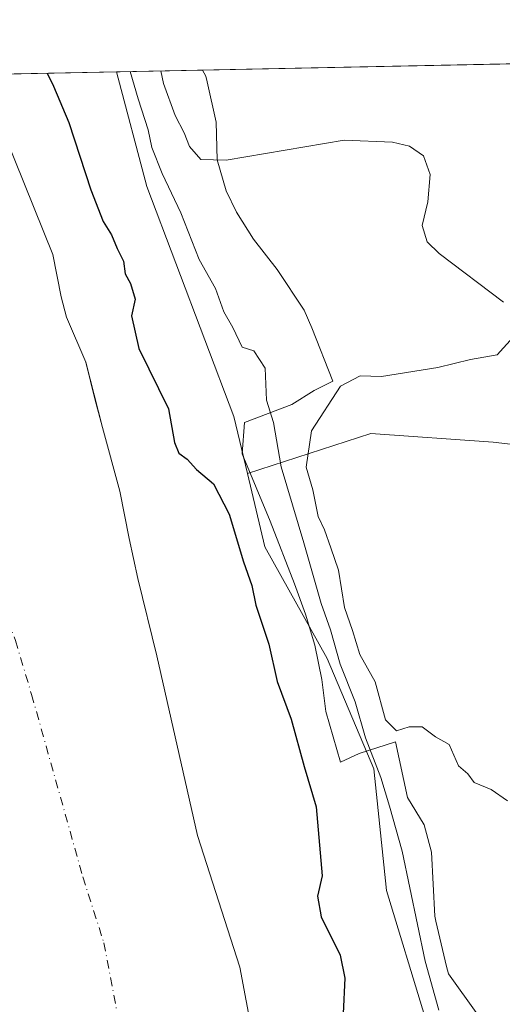
# Model space of a CAD drawing. Units: metres. Extents: x 638426 to 641892, y 4715933 to 4718316.
# Drawn here: x 641431 to 641506, y 4718164 to 4718316 of the extents above; entities that cross this region are included whole.
import ezdxf

# ---------------------------------------------------------------- set-up
doc = ezdxf.new("R2010")
doc.units = ezdxf.units.M
doc.header["$MEASUREMENT"] = 0
doc.linetypes.add('DGN Style 4', pattern=[2.6384748266838614, 1.318413404963828, -0.6592067024819142, 0.001648016756204785, -0.6592067024819142])
for name, color, linetype, lineweight in [('Arbolado forestal CxS', 92, 'Continuous', 0), ('Comarca CxS', 21, 'Continuous', 0), ('Comunidad Autónoma CxS', 142, 'Continuous', 0), ('Corriente natural Cxs', 4, 'Continuous', 13), ('Corriente natural eje', 4, 'DGN Style 4', 0), ('Cultivos herbáceos CxS', 92, 'Continuous', 0), ('Curva de nivel maestra', 30, 'Continuous', 30), ('Curva de nivel normal', 30, 'Continuous', 0), ('Espacio natural protegido', 121, 'Continuous', 13), ('Espacio natural protegido CxS', 121, 'Continuous', 0), ('Matorral CxS', 135, 'Continuous', 0), ('Municipio CxS', 4, 'Continuous', 0), ('Provincia CxS', 1, 'Continuous', 0), ('Suelo desnudo CxS', 253, 'Continuous', 0)]:
    doc.layers.add(name, color=color, linetype=linetype, lineweight=lineweight)

# ---------------------------------------------------------------- blocks, each defined once
blk = doc.blocks.new('*U24')
at = {"layer": 'Matorral CxS', "color": 135, "linetype": 'Continuous', "lineweight": 0}
blk.add_polyline3d([(641526.7153000003, 4718271.029200001, 414.5656000000017), (641534.6045000004, 4718247.094699999, 414.9250000000029), (641524.3518000003, 4718248.0869, 414.0893000000069), (641504.5081000002, 4718250.402000001, 412.3638000000064), (641485.6564999997, 4718251.7249, 410.9838000000018), (641466.6042999999, 4718245.546900001, 401.5350000000035), (641464.5056999996, 4718254.3617, 401.7059000000008), (641451.0872999999, 4718289.826300001, 402.5693000000028), (641446.4266999997, 4718307.537799999, 402.9734999999928), (641518.9957999998, 4718309.0044, 414.4517000000051), (641521.4237000003, 4718301.720899999, 414.2455000000046), (641525.6569999997, 4718283.7292, 414.6861999999965)], close=True, dxfattribs=at)
blk = doc.blocks.new('*U25')
at = {"layer": 'Suelo desnudo CxS', "color": 253, "linetype": 'Continuous', "lineweight": 0}
blk.add_polyline3d([(641427.7100999998, 4718301.300100001, 398.8249000000069), (641436.6101000002, 4718279.370100001, 398.7225000000035), (641437.9101, 4718272.8201, 398.6438999999955), (641438.7200999996, 4718269.700099999, 398.652900000001), (641441.6700999998, 4718262.7401, 398.590400000001), (641443.1043999996, 4718257.0977, 398.3215999999957), (641444.2401000002, 4718252.630100001, 398.1437000000006), (641446.9501, 4718242.8301, 398.5418999999966), (641448.3501000004, 4718235.540100001, 398.5690000000032), (641449.7200999996, 4718229.370100001, 398.5050000000047), (641452.6201, 4718217.4101, 398.3755999999994), (641458.9301000005, 4718189.690099999, 398.3868999999977), (641465.4101, 4718169.350099999, 398.4275000000052), (641468.3701, 4718153.8101, 398.2746000000043)], dxfattribs=at)

msp = doc.modelspace()

# ---------------------------------------------------------------- linework, layer by layer
at = {"layer": 'Arbolado forestal CxS', "color": 92, "linetype": 'Continuous', "lineweight": 0, "extrusion": (-0.1955637105429841, -0.003953564257833567, 0.9806830295504858), "elevation": -143702.5860665381, "flags": 128}
msp.add_lwpolyline([(-4704378.664793079, 722509.2170518117), (-4704378.664793079, 722530.723805796)], dxfattribs=at)
at = {"layer": 'Arbolado forestal CxS', "color": 92, "linetype": 'Continuous', "lineweight": 0}
for points in [[(641425.3393999999, 4718307.1118, 398.7666999999929), (641425.3400999998, 4718307.110099999, 398.7667999999976), (641427.7100999998, 4718301.300100001, 398.8249000000069), (641436.6101000002, 4718279.370100001, 398.7225000000035), (641437.9101, 4718272.8201, 398.6438999999955), (641438.7200999996, 4718269.700099999, 398.652900000001), (641441.6700999998, 4718262.7401, 398.590400000001), (641443.1043999996, 4718257.0977, 398.3215999999957), (641444.2401000002, 4718252.630100001, 398.1437000000006), (641446.9501, 4718242.8301, 398.5418999999966), (641448.3501000004, 4718235.540100001, 398.5690000000032), (641449.7200999996, 4718229.370100001, 398.5050000000047), (641452.6201, 4718217.4101, 398.3755999999994), (641458.9301000005, 4718189.690099999, 398.3868999999977), (641465.4101, 4718169.350099999, 398.4275000000052), (641468.3701, 4718153.8101, 398.2746000000043)], [(641468.3701, 4718153.8101, 398.2746000000043), (641465.4101, 4718169.350099999, 398.4275000000052), (641458.9301000005, 4718189.690099999, 398.3868999999977), (641452.6201, 4718217.4101, 398.3755999999994), (641449.7200999996, 4718229.370100001, 398.5050000000047), (641448.3501000004, 4718235.540100001, 398.5690000000032), (641446.9501, 4718242.8301, 398.5418999999966), (641444.2401000002, 4718252.630100001, 398.1437000000006), (641443.1043999996, 4718257.0977, 398.3215999999957), (641441.6700999998, 4718262.7401, 398.590400000001), (641438.7200999996, 4718269.700099999, 398.652900000001), (641437.9101, 4718272.8201, 398.6438999999955), (641436.6101000002, 4718279.370100001, 398.7225000000035), (641427.7100999998, 4718301.300100001, 398.8249000000069), (641425.3395999996, 4718307.111300001, 398.7666999999929), (641446.4266999997, 4718307.537799999, 402.9734999999928), (641451.0872999999, 4718289.826300001, 402.5693000000028), (641464.5056999996, 4718254.3617, 401.7059000000008), (641466.6042999999, 4718245.546900001, 401.5350000000035), (641469.2978999997, 4718234.233100001, 400.8870000000024), (641478.8827000001, 4718216.9801, 403.2053000000014), (641486.1212999999, 4718199.965500001, 404.4239999999991), (641488.0478999997, 4718181.186100001, 402.2219999999944), (641493.9782999996, 4718161.7763, 402.9893000000012)], [(641446.4266999997, 4718307.537900001, 402.9734999999928), (641451.0872999999, 4718289.826300001, 402.5693000000028), (641464.5056999996, 4718254.3617, 401.7059000000008), (641466.6042999999, 4718245.546900001, 401.5350000000035)], [(641466.6042999999, 4718245.546900001, 401.5350000000035), (641469.2978999997, 4718234.233100001, 400.8870000000024), (641478.8827000001, 4718216.9801, 403.2053000000014), (641486.1212999999, 4718199.965500001, 404.4239999999991), (641488.0478999997, 4718181.186100001, 402.2219999999944), (641493.9782999996, 4718161.7763, 402.9893000000012)]]:
    msp.add_polyline3d(points, dxfattribs=at)
at = {"layer": 'Comarca CxS', "color": 21, "linetype": 'Continuous', "lineweight": 0, "flags": 128}
msp.add_lwpolyline([(640467.8764577382, 4715973.433649577), (638472.3200010427, 4715933.099982826), (638457.8689753755, 4716658.284424899), (638426.2200010421, 4718246.499982799), (641191.9755266805, 4718302.395408884), (641322.286399999, 4718305.029100001), (641459.699099999, 4718307.8062), (641844.3600010681, 4718315.579982803), (641862.2448000005, 4717440.122700001), (641862.4283999993, 4717431.133199999), (641863.1216631468, 4717397.199403015), (641863.7013999998, 4717368.819399999), (641864.3908221414, 4717335.073909355), (641864.6566792437, 4717322.064427508), (641867.2369081121, 4717195.759196595), (641881.6874117604, 4716488.408758292), (641891.6200010688, 4716002.209982827), (641017.0850943067, 4715984.53411133), (640877.2997340391, 4715981.708806078), (640814.9276560006, 4715980.448157901)], close=True, dxfattribs=at)
at = {"layer": 'Comunidad Autónoma CxS', "color": 142, "linetype": 'Continuous', "lineweight": 0, "flags": 128}
msp.add_lwpolyline([(640467.8764577382, 4715973.433649577), (638472.3200010427, 4715933.099982826), (638457.8689753755, 4716658.284424899), (638426.2200010421, 4718246.499982799), (641191.9755266805, 4718302.395408884), (641322.286399999, 4718305.029100001), (641459.699099999, 4718307.8062), (641844.3600010681, 4718315.579982803), (641862.2448000005, 4717440.122700001), (641862.4283999993, 4717431.133199999), (641863.1216631468, 4717397.199403015), (641863.7013999998, 4717368.819399999), (641864.3908221414, 4717335.073909355), (641864.6566792437, 4717322.064427508), (641867.2369081121, 4717195.759196595), (641881.6874117604, 4716488.408758292), (641891.6200010688, 4716002.209982827), (641017.0850943067, 4715984.53411133), (640877.2997340391, 4715981.708806078), (640814.9276560006, 4715980.448157901)], close=True, dxfattribs=at)
at = {"layer": 'Corriente natural Cxs', "color": 4, "linetype": 'Continuous', "lineweight": 13}
for points in [[(641425.3395999996, 4718307.111500001, 398.7666999999929), (641427.7100999998, 4718301.300100001, 398.8249000000069), (641436.6101000002, 4718279.370100001, 398.7225000000035), (641437.9101, 4718272.8201, 398.6438999999955), (641438.7200999996, 4718269.700099999, 398.652900000001), (641441.6700999998, 4718262.7401, 398.590400000001), (641444.2401000002, 4718252.630100001, 398.1437000000006), (641446.9501, 4718242.8301, 398.5418999999966), (641448.3501000004, 4718235.540100001, 398.5690000000032), (641449.7200999996, 4718229.370100001, 398.5050000000047), (641452.6201, 4718217.4101, 398.3755999999994), (641458.9301000005, 4718189.690099999, 398.3868999999977), (641465.4101, 4718169.350099999, 398.4275000000052), (641468.3701, 4718153.8101, 398.2746000000043)], [(641427.7100999998, 4718301.300100001, 398.8249000000069), (641436.6101000002, 4718279.370100001, 398.7225000000035), (641437.9101, 4718272.8201, 398.6438999999955), (641438.7200999996, 4718269.700099999, 398.652900000001), (641441.6700999998, 4718262.7401, 398.590400000001), (641444.2401000002, 4718252.630100001, 398.1437000000006), (641446.9501, 4718242.8301, 398.5418999999966), (641448.3501000004, 4718235.540100001, 398.5690000000032), (641449.7200999996, 4718229.370100001, 398.5050000000047), (641452.6201, 4718217.4101, 398.3755999999994), (641458.9301000005, 4718189.690099999, 398.3868999999977), (641465.4101, 4718169.350099999, 398.4275000000052), (641468.3701, 4718153.8101, 398.2746000000043)]]:
    msp.add_polyline3d(points, dxfattribs=at)
at = {"layer": 'Corriente natural eje', "color": 4, "linetype": 'DGN Style 4', "lineweight": 0}
msp.add_polyline3d([(641397.6725000005, 4718299.549900001, 398.1824999999953), (641403.2801000001, 4718288.040100001, 398.2831000000006), (641416.6901000004, 4718257.7501, 398.0129000000015), (641417.1001000004, 4718256.190099999, 398.0455999999977), (641420.8400999998, 4718249.0601, 397.6330000000016), (641425.9501, 4718234.0701, 397.5258999999933), (641427.7801000001, 4718228.0601, 397.3611999999994), (641430.8300999999, 4718219.790100001, 397.2033999999985), (641433.3300999999, 4718211.440099999, 396.8798999999999), (641441.2301000003, 4718183.3101, 396.4916999999987), (641444.4700999996, 4718173.140100001, 396.8369999999995), (641449.5701000001, 4718146.3301, 395.607999999993), (641451.6601, 4718131.8101, 396.0339999999997), (641451.6897, 4718131.486600001, 396.054099999994)], dxfattribs=at)
at = {"layer": 'Cultivos herbáceos CxS', "color": 92, "linetype": 'Continuous', "lineweight": 0}
for points in [[(641493.9782999996, 4718161.7763, 402.9893000000012), (641488.0478999997, 4718181.186100001, 402.2219999999944), (641486.1212999999, 4718199.965500001, 404.4239999999991), (641478.8827000001, 4718216.9801, 403.2053000000014), (641469.2978999997, 4718234.233100001, 400.8870000000024), (641466.6042999999, 4718245.546900001, 401.5350000000035), (641485.6564999997, 4718251.7249, 410.9838000000018), (641504.5081000002, 4718250.402000001, 412.3638000000064), (641524.3518000003, 4718248.0869, 414.0893000000069), (641534.6045000004, 4718247.094699999, 414.9250000000029), (641526.7153000003, 4718271.029200001, 414.5656000000017), (641525.6569999997, 4718283.7292, 414.6861999999965), (641521.4237000003, 4718301.720899999, 414.2455000000046), (641518.9957999998, 4718309.0044, 414.4517000000051), (641612.9544000003, 4718310.9033, 429.4627999999939), (641618.7905000001, 4718307.012599999, 429.1330000000017), (641632.5488999998, 4718302.779200001, 430.4980999999971), (641643.1322, 4718294.3125, 430.0850999999967), (641648.4238999998, 4718282.6709, 429.3671999999933), (641648.4238999998, 4718273.1458, 428.766499999998), (641648.4238999998, 4718259.387499999, 427.8257000000012), (641654.7739000004, 4718245.629100001, 427.1297999999952), (641674.8822999997, 4718242.454100001, 428.5302999999985)], [(641518.9957999998, 4718309.0045, 414.4517000000051), (641521.4237000003, 4718301.720899999, 414.2455000000046), (641525.6569999997, 4718283.7292, 414.6861999999965), (641526.7153000003, 4718271.029200001, 414.5656000000017), (641534.6045000004, 4718247.094699999, 414.9250000000029), (641524.3518000003, 4718248.0869, 414.0893000000069), (641504.5081000002, 4718250.402000001, 412.3638000000064), (641485.6564999997, 4718251.7249, 410.9838000000018), (641466.6042999999, 4718245.546900001, 401.5350000000035)], [(641466.6042999999, 4718245.546900001, 401.5350000000035), (641469.2978999997, 4718234.233100001, 400.8870000000024), (641478.8827000001, 4718216.9801, 403.2053000000014), (641486.1212999999, 4718199.965500001, 404.4239999999991), (641488.0478999997, 4718181.186100001, 402.2219999999944), (641493.9782999996, 4718161.7763, 402.9893000000012)]]:
    msp.add_polyline3d(points, dxfattribs=at)
at = {"layer": 'Curva de nivel maestra', "color": 30, "linetype": 'Continuous', "lineweight": 30, "elevation": 400, "flags": 128}
msp.add_lwpolyline([(641435.7139999997, 4718307.3213), (641436.6900000004, 4718305.3201), (641439.0700000003, 4718299.700099999), (641442.4800000006, 4718289.300100001), (641444.3600000005, 4718284.450099999), (641445.6600000003, 4718282.360099999), (641446.5, 4718280.2501), (641447.4900000002, 4718278.3201), (641447.75, 4718276.380100001), (641448.5800000001, 4718274.880100001), (641449.3099999997, 4718272.450099999), (641448.7199999997, 4718269.860099999), (641449.8799999999, 4718264.860099999), (641454.4400000004, 4718255.530099999), (641455.3700000001, 4718250.340100001), (641456.04, 4718248.670100001), (641457.2999999998, 4718247.790100001), (641458.7300000006, 4718246.170100001), (641461.3899999997, 4718243.940099999), (641463.8099999997, 4718239.300100001), (641465.9800000006, 4718231.9001), (641467.29, 4718228.2501), (641467.9199999999, 4718225.220100001), (641469.9199999999, 4718219.220100001), (641471.1900000004, 4718213.4801), (641473.3399999999, 4718207.630100001), (641475.3700000001, 4718200.3201), (641477.2000000002, 4718194.130100001), (641478.1299999999, 4718183.4801), (641477.4100000003, 4718180.3201), (641477.9900000002, 4718177.1601), (641480.8899999997, 4718171.220100001), (641481.6399999997, 4718167.6601), (641481.3499999996, 4718162.2401)], dxfattribs=at)
at = {"layer": 'Curva de nivel normal', "color": 30, "linetype": 'Continuous', "lineweight": 0, "flags": 128}
for points, elevation in [([(641496.0999999996, 4718162.720100001), (641494, 4718170.290100001), (641490.4400000004, 4718187.2501), (641488.5300000003, 4718194.2301), (641487.1799999997, 4718198.6601), (641484.7999999998, 4718204.7601), (641483.2199999997, 4718210.340100001), (641480.8799999999, 4718216.1501), (641479.4000000004, 4718221.420100001), (641477.9699999997, 4718225.5001), (641475.3200000003, 4718234.840100001), (641471.8300000001, 4718246.5801), (641470.6299999999, 4718253.4301), (641469.5700000003, 4718256.880100001), (641469.3300000001, 4718261.800100001), (641467.5800000001, 4718264.460100001), (641465.7999999998, 4718265.050100001), (641464.3399999999, 4718268.100099999), (641462.9500000002, 4718270.5001), (641461.6699999999, 4718274.100099999), (641459.1699999999, 4718278.5801), (641456.3300000001, 4718285.770099999), (641453.4500000002, 4718291.840100001), (641451.8600000005, 4718295.840100001), (641451.2999999998, 4718298.590100001), (641449.7400000002, 4718303.370100001), (641448.5137999998, 4718307.5801)], 405), ([(641453.2325999998, 4718307.6755), (641453.6699999999, 4718305.7401), (641455.4400000004, 4718300.800100001), (641456.8600000005, 4718298.140100001), (641457.7000000002, 4718295.9901), (641459.4199999999, 4718294.0101), (641463.3499999996, 4718293.890100001), (641481.54, 4718297.0001), (641488.9699999997, 4718296.6601), (641491.6100000005, 4718296.0701), (641493.7400000002, 4718294.5701), (641494.7999999998, 4718291.6801), (641494.4199999999, 4718287.4801), (641493.5300000003, 4718283.8201), (641494.3300000001, 4718281.290100001), (641496.1900000004, 4718279.4901), (641506.0700000003, 4718271.9801)], 410), ([(641507.5800000001, 4718266.5701), (641505.1200000001, 4718263.880100001), (641500.9800000006, 4718263.1501), (641495.9500000002, 4718261.9001), (641487.2800000003, 4718260.5001), (641483.9699999997, 4718260.620100001), (641480.9800000006, 4718259.030099999), (641476.5099999999, 4718252.1601), (641475.6500000004, 4718246.530099999), (641476.7000000002, 4718243.020099999), (641477.4900000002, 4718238.9001), (641478.5099999999, 4718236.840100001), (641479.4600000001, 4718234.100099999), (641480.6600000003, 4718230.620100001), (641481.5700000003, 4718224.860099999), (641482.8300000001, 4718221.340100001), (641483.9600000001, 4718217.610099999), (641486.2999999998, 4718213.420100001), (641487.9000000004, 4718207.5601), (641489.5899999999, 4718205.8201), (641491.54, 4718206.4801), (641493.54, 4718206.440099999), (641495.5999999996, 4718204.9001), (641497.7199999997, 4718203.720100001), (641499.1699999999, 4718200.460100001), (641500.5800000001, 4718199.200099999), (641501.5800000001, 4718197.870100001), (641504.1699999999, 4718196.790100001), (641506.7300000006, 4718195.020099999)], 410)]:
    msp.add_lwpolyline(points, dxfattribs=dict(at, elevation=elevation))
at = {"layer": 'Espacio natural protegido', "color": 121, "linetype": 'Continuous', "lineweight": 13, "flags": 128}
msp.add_lwpolyline([(641502.1091, 4718162.006899998), (641497.5862000006, 4718168.324900001), (641497.3112000017, 4718169.491900002), (641495.6709000004, 4718176.451700003), (641495.4863000005, 4718177.234800002), (641495.0025000024, 4718187.1167), (641493.8716000014, 4718191.328700001), (641491.2876000024, 4718195.540600001), (641489.4447999997, 4718204.157500003), (641483.8367000002, 4718202.348600003), (641480.9497000009, 4718200.985600002), (641478.6808000022, 4718208.801600001), (641478.0749000026, 4718213.777500001), (641476.9760000004, 4718219.052499999), (641475.5521000001, 4718223.844399998), (641473.8612000003, 4718228.552400002), (641470.1263000001, 4718238.175300002), (641465.8135000019, 4718248.572600001), (641466.1536000004, 4718253.4441), (641473.4547000005, 4718256.217099999), (641476.8806999995, 4718258.354999999), (641479.7998000009, 4718259.800000001), (641476.5619000007, 4718268.011899999), (641475.3629000013, 4718270.757900001), (641471.1790000007, 4718277.055799999), (641467.5411000004, 4718281.711799998), (641464.919200002, 4718285.868800002), (641463.3252000011, 4718289.148800002), (641461.9383000003, 4718293.947699999), (641461.7774000015, 4718299.769600002), (641460.3893, 4718306.007100001), (641460.2025000006, 4718306.8466), (641459.6991754917, 4718307.806056096)], dxfattribs=at)
at = {"layer": 'Espacio natural protegido CxS', "color": 121, "linetype": 'Continuous', "lineweight": 0, "flags": 128}
msp.add_lwpolyline([(641322.286399999, 4718305.029100001), (641459.699099999, 4718307.8062), (641460.2025, 4718306.8466), (641460.3892999995, 4718306.0071), (641461.777400001, 4718299.7696), (641461.9382999997, 4718293.947699999), (641463.3252000004, 4718289.148800001), (641464.9192000015, 4718285.8688), (641467.5410999998, 4718281.711799999), (641471.1790000001, 4718277.0558), (641475.3629000008, 4718270.757900001), (641476.5619000001, 4718268.0119), (641479.7998000003, 4718259.8), (641476.8806999989, 4718258.355), (641473.4546999999, 4718256.217099999), (641466.1535999998, 4718253.444099999), (641465.8134999991, 4718248.5726), (641470.1262999995, 4718238.175300002), (641473.8611999997, 4718228.552400001), (641475.5520999995, 4718223.8444), (641476.9759999998, 4718219.0525), (641478.0748999997, 4718213.7775), (641478.6807999993, 4718208.8016), (641480.9497000005, 4718200.985600002), (641483.8366999996, 4718202.348600001), (641489.4447999991, 4718204.157500002), (641491.2875999997, 4718195.5406), (641493.8716000008, 4718191.328700001), (641495.0024999996, 4718187.116699999), (641495.4863, 4718177.234800001), (641495.6708999998, 4718176.451700001), (641497.3112000012, 4718169.491900001), (641497.5862, 4718168.3249), (641502.1090999994, 4718162.006899999)], dxfattribs=at)
at = {"layer": 'Matorral CxS', "color": 135, "linetype": 'Continuous', "lineweight": 0, "extrusion": (-0.1539654389946666, -0.003111764240119072, 0.9880713337196326), "elevation": -113044.6747694408, "flags": 128}
msp.add_lwpolyline([(-4704382.677895604, 727931.4687990214), (-4704382.677895605, 728001.3689158421)], dxfattribs=at)
at = {"layer": 'Matorral CxS', "color": 135, "linetype": 'Continuous', "lineweight": 0}
for points in [[(641518.9957999998, 4718309.0045, 414.4517000000051), (641521.4237000003, 4718301.720899999, 414.2455000000046), (641525.6569999997, 4718283.7292, 414.6861999999965), (641526.7153000003, 4718271.029200001, 414.5656000000017), (641534.6045000004, 4718247.094699999, 414.9250000000029), (641524.3518000003, 4718248.0869, 414.0893000000069), (641504.5081000002, 4718250.402000001, 412.3638000000064), (641485.6564999997, 4718251.7249, 410.9838000000018), (641466.6042999999, 4718245.546900001, 401.5350000000035)], [(641446.4266999997, 4718307.537900001, 402.9734999999928), (641451.0872999999, 4718289.826300001, 402.5693000000028), (641464.5056999996, 4718254.3617, 401.7059000000008), (641466.6042999999, 4718245.546900001, 401.5350000000035)]]:
    msp.add_polyline3d(points, dxfattribs=at)
at = {"layer": 'Municipio CxS', "color": 4, "linetype": 'Continuous', "lineweight": 0, "flags": 128}
msp.add_lwpolyline([(641191.9755266805, 4718302.395408884), (641322.286399999, 4718305.029100001), (641459.699099999, 4718307.8062), (641844.3600010681, 4718315.579982803), (641862.2448000005, 4717440.122700001)], dxfattribs=at)
at = {"layer": 'Provincia CxS', "color": 1, "linetype": 'Continuous', "lineweight": 0, "flags": 128}
msp.add_lwpolyline([(640467.8764577382, 4715973.433649577), (638472.3200010427, 4715933.099982826), (638457.8689753755, 4716658.284424899), (638426.2200010421, 4718246.499982799), (641191.9755266805, 4718302.395408884), (641322.286399999, 4718305.029100001), (641459.699099999, 4718307.8062), (641844.3600010681, 4718315.579982803), (641862.2448000005, 4717440.122700001), (641862.4283999993, 4717431.133199999), (641863.1216631468, 4717397.199403015), (641863.7013999998, 4717368.819399999), (641864.3908221414, 4717335.073909355), (641864.6566792437, 4717322.064427508), (641867.2369081121, 4717195.759196595), (641881.6874117604, 4716488.408758292), (641891.6200010688, 4716002.209982827), (641017.0850943067, 4715984.53411133), (640877.2997340391, 4715981.708806078), (640814.9276560006, 4715980.448157901)], close=True, dxfattribs=at)
at = {"layer": 'Suelo desnudo CxS', "color": 253, "linetype": 'Continuous', "lineweight": 0}
msp.add_polyline3d([(641425.3393999999, 4718307.1118, 398.7666999999929), (641425.3400999998, 4718307.110099999, 398.7667999999976), (641427.7100999998, 4718301.300100001, 398.8249000000069), (641436.6101000002, 4718279.370100001, 398.7225000000035), (641437.9101, 4718272.8201, 398.6438999999955), (641438.7200999996, 4718269.700099999, 398.652900000001), (641441.6700999998, 4718262.7401, 398.590400000001), (641443.1043999996, 4718257.0977, 398.3215999999957), (641444.2401000002, 4718252.630100001, 398.1437000000006), (641446.9501, 4718242.8301, 398.5418999999966), (641448.3501000004, 4718235.540100001, 398.5690000000032), (641449.7200999996, 4718229.370100001, 398.5050000000047), (641452.6201, 4718217.4101, 398.3755999999994), (641458.9301000005, 4718189.690099999, 398.3868999999977), (641465.4101, 4718169.350099999, 398.4275000000052), (641468.3701, 4718153.8101, 398.2746000000043)], dxfattribs=at)

# ---------------------------------------------------------------- block references
at = {"layer": 'Matorral CxS', "color": 135, "linetype": 'Continuous', "lineweight": 0}
msp.add_blockref('*U24', (0, 0), dxfattribs=at)
at = {"layer": 'Suelo desnudo CxS', "color": 253, "linetype": 'Continuous', "lineweight": 0}
msp.add_blockref('*U25', (0, 0), dxfattribs=at)

doc.saveas('drawing.dxf')
